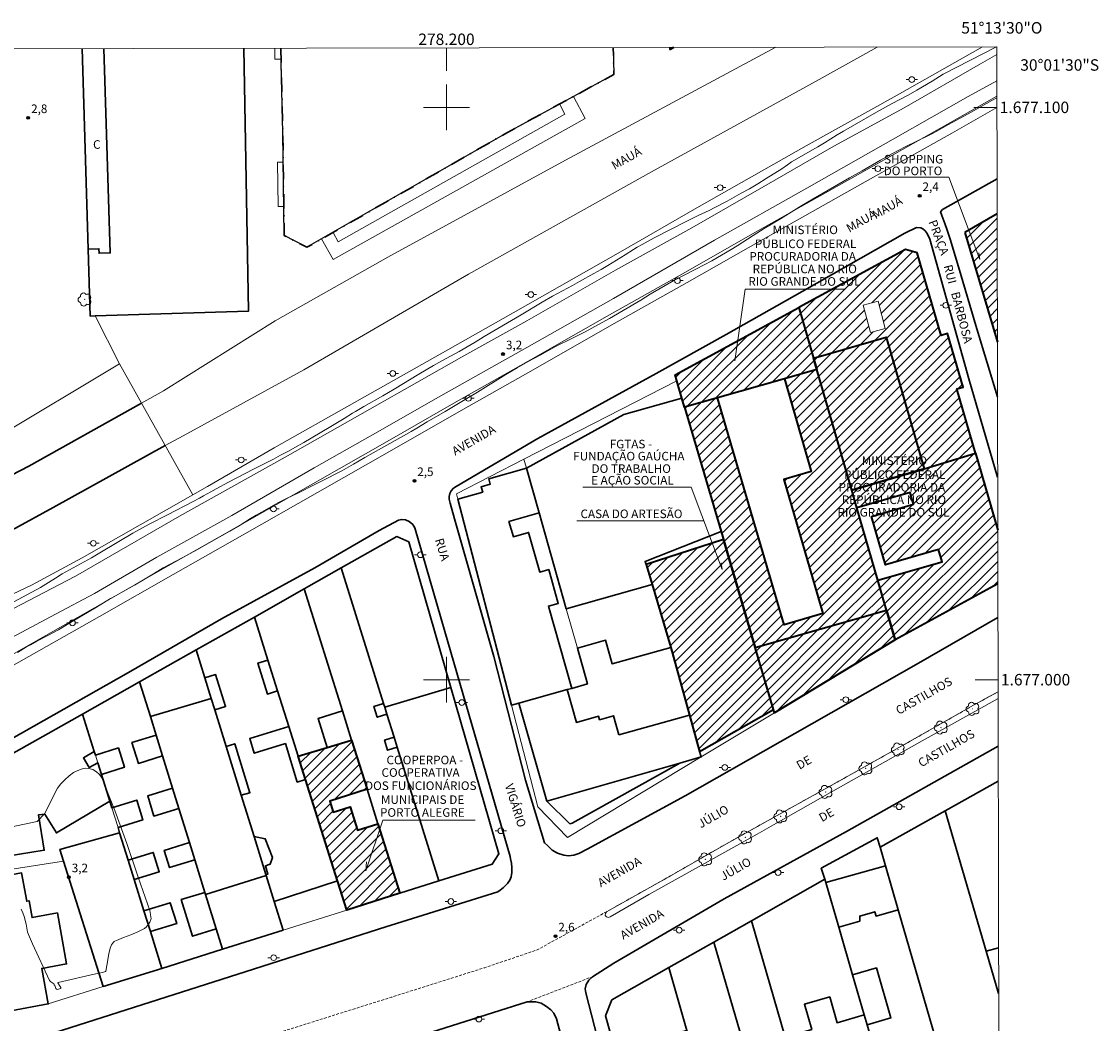
# Model space of a CAD drawing. Units: metres. Extents: x 277798 to 278314, y 1676550 to 1677115.
# Drawn here: x 278126 to 278314, y 1676940 to 1677115 of the extents above; entities that cross this region are included whole.
import ezdxf
from ezdxf.enums import TextEntityAlignment as Align

# ---------------------------------------------------------------- set-up
doc = ezdxf.new("R2010")
doc.units = ezdxf.units.M
doc.header["$MEASUREMENT"] = 0
doc.linetypes.add('HIDDENX2', pattern=[0.75, 0.5, -0.25])
doc.linetypes.add('MUNICIPAL', pattern=[0.5, 0.25, -0.125, 0, -0.125])
for name, color, linetype, lineweight in [('Articulacao', 7, 'Continuous', 18), ('Cais', 8, 'Continuous', 18), ('Coordenadas', 7, 'Continuous', 9), ('Corredores_Onibus', 8, 'HIDDENX2', 9), ('Edificacoes', 7, 'Continuous', 30), ('Edificacoes_Notaveis', 7, 'Continuous', 40), ('Edificacoes_Notaveis_Hatch', 8, 'Continuous', 9), ('Edificacoes_Vazios', 7, 'Continuous', 15), ('Escadaria_Rampa', 8, 'Continuous', 18), ('Ferrovia', 7, 'FERROVIA', 18), ('Limite_Municipal', 7, 'MUNICIPAL', 30), ('Malha_Coordenadas', 7, 'Continuous', 15), ('Muro_Grade', 8, 'Continuous', 20), ('Pavimentacao_Asfaltica_Mfio', 10, 'Continuous', 30), ('Pavimentacao_Asfaltica_S_Mfio', 10, 'Continuous', 15), ('Pavimentacao_Nao_Asfaltica_Mfio', 10, 'Continuous', 30), ('Pavimentacao_Nao_Asfaltica_S_Mfio', 10, 'Continuous', 15), ('Poste', 7, 'Continuous', 9), ('Rio_Perene', 5, 'Continuous', 25), ('Separ_Fisico_Canteiro_Mureta', 10, 'Continuous', 15), ('Topon_de_Vias', 7, 'Continuous', 9), ('Topon_Edif_Notaveis', 7, 'Continuous', 9), ('Topon_Fundacao_Const_Ruinas', 7, 'Continuous', 9)]:
    doc.layers.add(name, color=color, linetype=linetype, lineweight=lineweight)
for name, color, linetype, lineweight, true_color in [('Arvores_Isoladas', 7, 'Continuous', 18, 0x00ff33), ('Curvas_Intermediarias', 7, 'Continuous', 9, 0x783c14), ('Pto_Cotado', 7, 'Continuous', 9, 0x783c14), ('Topon_Pto_Cotado', 7, 'Continuous', 9, 0x783c14)]:
    doc.layers.add(name, color=color, linetype=linetype, lineweight=lineweight, true_color=true_color)
doc.styles.add('Arial', font='arial.ttf', dxfattribs={"height": 1.5})
doc.styles.get("Standard").update_dxf_attribs({"font": 'arial.ttf'})
doc.linetypes.add('FERROVIA', pattern='A,0,0.11,["-",Standard,S=2,R=0,X=0,Y=-0.1],1.339033,["|",Standard,S=2,R=0,X=0,Y=-0.5],1e-14', length=1.449033)

# ---------------------------------------------------------------- blocks, each defined once
blk = doc.blocks.new('Cotas')
at = {"layer": 'Pto_Cotado'}
blk.add_hatch(color=256, dxfattribs=at).paths.add_polyline_path([(0, 0.24, 1), (0, -0.24, 1)])
at = {"layer": 'Pto_Cotado', "lineweight": -3}
blk.add_lwpolyline([(0, -0.24, -1), (0, 0.24, -1)], format="xyb", close=True, dxfattribs=at)
blk = doc.blocks.new('Poste')
at = {"layer": 'Poste'}
for points in [[(-0.5, 0), (-1, 0)], [(0.5, 0), (1, 0)]]:
    blk.add_lwpolyline(points, dxfattribs=at)
blk.add_lwpolyline([(0, 0.5, 1), (0, -0.5, 1)], format="xyb", close=True, dxfattribs=at)
blk = doc.blocks.new('Arvore')
at = {"layer": 'Arvores_Isoladas'}
blk.add_lwpolyline([(-0.72, 0.49, 0.872324), (-0.72, -0.55, 0.862983), (0.28, -0.83, 0.900105), (0.89, 0.03, 0.863155), (0.26, 0.86, 0.882486)], format="xyb", close=True, dxfattribs=at)
blk.add_circle((0, 0), 0.0286, dxfattribs=at)

msp = doc.modelspace()

# ---------------------------------------------------------------- hatches: boundary and pattern name
at = {"layer": 'Edificacoes_Notaveis_Hatch'}
h = msp.add_hatch(dxfattribs=at)
h.set_pattern_fill('ANSI31', color=256, scale=10)
h.paths.add_polyline_path([(278239.68, 1677110.46), (278239.08, 1677110.13), (278239.07, 1677110.46)])
h = msp.add_hatch(dxfattribs=at)
h.set_pattern_fill('ANSI31', color=256, scale=10)
h.paths.add_polyline_path([(278290.55, 1677078.16), (278296.17, 1677081.39), (278296.21, 1677058.99)])
h = msp.add_hatch(dxfattribs=at)
h.set_pattern_fill('ANSI31', color=256, scale=10)
h.paths.add_polyline_path([(278272.8, 1677065.46), (278275.39, 1677066.13), (278276.63, 1677061.35), (278274.04, 1677060.67)], flags=16)
h.paths.add_polyline_path([(278292.42, 1677039.55), (278283.45, 1677036.87), (278276.8, 1677059.82), (278264.11, 1677056.15), (278261.54, 1677065.01), (278280.19, 1677075.17), (278282.2, 1677074.56), (278286.37, 1677060.16), (278287.53, 1677060.49), (278290.25, 1677051.12), (278289.16, 1677050.8)])
h = msp.add_hatch(dxfattribs=at)
h.set_pattern_fill('ANSI31', color=256, scale=10)
h.paths.add_polyline_path([(278264.11, 1677056.15), (278264.68, 1677054.2), (278259.02, 1677052.59), (278247.36, 1677049.27), (278241.59, 1677047.63), (278241.13, 1677049.19), (278240.24, 1677052.22), (278239.95, 1677053.28), (278261.54, 1677065.01)])
h = msp.add_hatch(dxfattribs=at)
h.set_pattern_fill('ANSI31', color=256, scale=10)
h.paths.add_polyline_path([(278270.79, 1677033.1), (278264.68, 1677054.2), (278264.11, 1677056.15), (278276.8, 1677059.82), (278283.45, 1677036.87)])
h = msp.add_hatch(dxfattribs=at)
h.set_pattern_fill('ANSI31', color=256, scale=10)
h.paths.add_polyline_path([(278247.99, 1677025.87), (278241.59, 1677047.63), (278247.36, 1677049.27), (278258.98, 1677009.61), (278265.71, 1677011.56), (278258.93, 1677034.96), (278263.72, 1677036.35), (278259.02, 1677052.59), (278264.68, 1677054.2), (278270.79, 1677033.1), (278271.68, 1677030.03), (278275.35, 1677017.37), (278276.87, 1677012.13), (278253.94, 1677005.65), (278248.4, 1677024.48)])
h = msp.add_hatch(dxfattribs=at)
h.set_pattern_fill('ANSI31', color=256, scale=10)
h.paths.add_polyline_path([(278283.45, 1677036.87), (278292.42, 1677039.55), (278296.28, 1677026.12), (278296.3, 1677016.76), (278278.37, 1677006.94), (278276.87, 1677012.13), (278275.35, 1677017.37), (278286.55, 1677020.61), (278285.93, 1677022.72), (278276.69, 1677020.04), (278274.23, 1677028.53), (278281.59, 1677030.67), (278280.99, 1677032.73), (278271.68, 1677030.03), (278270.79, 1677033.1)])
h = msp.add_hatch(dxfattribs=at)
h.set_pattern_fill('ANSI31', color=256, scale=10)
h.paths.add_polyline_path([(278248.4, 1677024.48), (278253.94, 1677005.65), (278257.13, 1676994.81), (278244.22, 1676987.45), (278242.46, 1676993.8), (278239.16, 1677005.65), (278235.9, 1677016.64), (278234.87, 1677020.11)])
h = msp.add_hatch(dxfattribs=at)
h.set_pattern_fill('ANSI31', color=256, scale=10)
h.paths.add_polyline_path([(278278.37, 1677006.94), (278257.3, 1676994.23), (278257.13, 1676994.81), (278253.94, 1677005.65), (278276.87, 1677012.13)])
h = msp.add_hatch(dxfattribs=at)
h.set_pattern_fill('ANSI31', color=256, scale=10)
h.paths.add_polyline_path([(278186.14, 1676980.85), (278179.61, 1676978.8), (278180.23, 1676976.83), (278183.21, 1676977.77), (278184.49, 1676973.7), (278188.04, 1676974.82), (278191.86, 1676962.69), (278182.57, 1676959.75), (278180.96, 1676964.87), (278175.39, 1676982.55), (278174.1, 1676986.65), (278179.19, 1676988.17), (278183.44, 1676989.44)])

# ---------------------------------------------------------------- linework, layer by layer
at = {"layer": 'Articulacao', "flags": 128}
msp.add_lwpolyline([(277813.8, 1677109.62), (278296.11, 1677110.58), (278297.2, 1676556.31), (277814.91, 1676555.35), (277813.8, 1677109.62)], close=True, dxfattribs=at)
at = {"layer": 'Cais', "flags": 128}
msp.add_lwpolyline([(278171.05, 1677110.33), (278171.43, 1677095.56), (278171.68, 1677077.61), (278175.64, 1677075.55), (278210.68, 1677095.63), (278229.23, 1677105.76), (278229.13, 1677110.44)], dxfattribs=at)
at = {"layer": 'Corredores_Onibus', "flags": 128}
for points in [[(278126.29, 1676924.69), (278147.5, 1676931.03), (278169.68, 1676938.02), (278190.44, 1676944.55), (278206.57, 1676949.65), (278215.84, 1676952.79), (278227.97, 1676959.47), (278238.81, 1676965.55), (278248.48, 1676971.11), (278256.21, 1676975.42), (278268.26, 1676982.11), (278281.81, 1676989.71), (278292.04, 1676995.53), (278296.33, 1676997.9)], [(278127.28, 1676916.82), (278153.17, 1676924.44), (278194.97, 1676937.67), (278214.09, 1676943.72), (278225.49, 1676948.11), (278229.21, 1676950.5), (278248.52, 1676961.69), (278269.88, 1676973.48), (278296.35, 1676988.39)]]:
    msp.add_lwpolyline(points, dxfattribs=at)
at = {"layer": 'Curvas_Intermediarias', "elevation": 3, "flags": 128}
for points in [[(278296.04, 1677110.58), (278286.77, 1677105.82), (278284.81, 1677104.59), (278282.13, 1677102.99), (278280.65, 1677102.15), (278279.18, 1677101.35), (278277.73, 1677100.6), (278275.1, 1677099.16), (278269.34, 1677095.86), (278268.22, 1677095.18), (278266, 1677093.79), (278264.88, 1677093.11), (278260.24, 1677090.47), (278259.57, 1677089.97), (278258.56, 1677089.28), (278255.84, 1677087.55), (278254.37, 1677086.64), (278252.9, 1677085.79), (278251.49, 1677085), (278249, 1677083.63), (278246.86, 1677082.48), (278245.88, 1677082), (278243.96, 1677081.11), (278243, 1677080.64), (278241.99, 1677080.13), (278236.29, 1677077.18), (278234.2, 1677076.05), (278233.33, 1677075.56), (278232.68, 1677075.18), (278231.23, 1677074.26), (278228.21, 1677072.39), (278227.01, 1677071.68), (278225.76, 1677070.96), (278223.24, 1677069.57), (278221.99, 1677068.86), (278218.54, 1677066.99), (278216.69, 1677065.97), (278213.04, 1677063.73), (278206.57, 1677059.99), (278205.97, 1677059.56), (278205, 1677058.96), (278202.22, 1677057.35), (278199.19, 1677055.7), (278197.73, 1677054.88), (278195.16, 1677053.41), (278190.85, 1677050.76), (278188.86, 1677049.57), (278185.54, 1677047.72), (278184.13, 1677046.86), (278183.58, 1677046.54), (278182.14, 1677045.63), (278179.52, 1677044.05), (278175.07, 1677041.45), (278173.64, 1677040.64), (278172.27, 1677039.88), (278170.99, 1677039.21), (278169.8, 1677038.54), (278166.32, 1677036.76), (278161.91, 1677034.54), (278159.8, 1677033.35), (278158.82, 1677032.81), (278157.56, 1677032.15), (278156.88, 1677031.73), (278155.75, 1677031.13), (278151.25, 1677028.8), (278148.07, 1677027.17), (278145.2, 1677025.62), (278142.75, 1677024.16), (278139.16, 1677021.98), (278137.98, 1677021.31), (278132.9, 1677018.52), (278131.73, 1677017.73), (278130.52, 1677016.97), (278129.08, 1677016.13), (278125.95, 1677014.43), (278124.42, 1677013.58)], [(278125.1, 1677004.78), (278126.68, 1677005.74), (278127.37, 1677006.11), (278128.47, 1677006.75), (278130.4, 1677007.75), (278132.24, 1677008.74), (278134.07, 1677009.81), (278134.91, 1677010.32), (278137.31, 1677011.72), (278138.88, 1677012.69), (278141.35, 1677014.18), (278142.18, 1677014.67), (278145.52, 1677016.54), (278147.11, 1677017.46), (278148.52, 1677018.33), (278149.61, 1677018.98), (278150.55, 1677019.52), (278153.97, 1677021.34), (278156.43, 1677022.67), (278158.54, 1677023.89), (278162.19, 1677025.95), (278163.97, 1677027.01), (278165.8, 1677028.15), (278166.77, 1677028.74), (278167.71, 1677029.28), (278170.55, 1677030.88), (278171.81, 1677031.53), (278174.17, 1677032.66), (278176.87, 1677034.02), (278178.17, 1677034.7), (278181.7, 1677036.51), (278183.78, 1677037.64), (278185.77, 1677038.81), (278188.63, 1677040.44), (278193.4, 1677043.13), (278193.84, 1677043.39), (278194.8, 1677043.93), (278196.64, 1677045.04), (278199.8, 1677046.87), (278203.57, 1677049.11), (278205.43, 1677050.24), (278210.38, 1677053.32), (278212.35, 1677054.51), (278214.25, 1677055.58), (278216.37, 1677056.7), (278219.13, 1677058.25), (278221.77, 1677059.53), (278224.23, 1677060.79), (278225.36, 1677061.4), (278228.46, 1677063.12), (278233.94, 1677066.33), (278235.6, 1677067.36), (278239.72, 1677069.77), (278241.26, 1677070.59), (278243.69, 1677071.81), (278246.32, 1677073.2), (278249.75, 1677075.19), (278250.75, 1677075.79), (278253.59, 1677077.63), (278255.49, 1677078.82), (278258.32, 1677080.53), (278262.06, 1677082.83), (278264.07, 1677084.03), (278266.65, 1677085.54), (278270.37, 1677087.68), (278272.61, 1677088.93), (278275.79, 1677090.75), (278277.92, 1677091.95), (278279, 1677092.53), (278280.09, 1677093.09), (278282.26, 1677094.14), (278284.21, 1677095.06), (278285.01, 1677095.47), (278285.65, 1677095.82), (278287.18, 1677096.72), (278288.32, 1677097.36), (278291.1, 1677098.85), (278295.25, 1677101.18), (278296.13, 1677101.69)], [(278129.81, 1676976.57), (278132.08, 1676981.02), (278132.67, 1676981.8), (278133.34, 1676982.53), (278134.08, 1676983.19), (278134.86, 1676983.76), (278135.48, 1676984.1), (278136.18, 1676984.37), (278136.89, 1676984.52), (278137.56, 1676984.5), (278138.21, 1676984.3), (278138.86, 1676983.93), (278139.43, 1676983.44), (278139.82, 1676982.84), (278142.08, 1676977.17), (278144.17, 1676971.36), (278146.18, 1676965.49), (278148.2, 1676959.65), (278148.27, 1676959.31), (278148.31, 1676958.95), (278148.39, 1676958.51), (278148.41, 1676958.29), (278148.36, 1676958.08), (278148.17, 1676957.65), (278147.92, 1676957.22), (278147.63, 1676956.84), (278147.27, 1676956.54), (278146.1, 1676955.94), (278144.86, 1676955.43), (278143.6, 1676954.96), (278142.35, 1676954.46), (278142.08, 1676954.34), (278141.95, 1676954.27), (278141.85, 1676954.17), (278141.67, 1676953.93), (278141.5, 1676953.67), (278141.36, 1676953.39), (278141.26, 1676953.1), (278141.04, 1676952.11), (278140.71, 1676950.07), (278140.51, 1676949.09), (278140.47, 1676949.02), (278140.3, 1676948.94), (278139.92, 1676948.85), (278139.04, 1676948.68), (278138.46, 1676948.55), (278132.17, 1676947.09), (278132.15, 1676947.06), (278132.15, 1676947.03), (278132.52, 1676946.41), (278132.63, 1676946.2), (278132.64, 1676946.11), (278132.63, 1676946.07), (278132.61, 1676946.04), (278132.44, 1676945.98), (278132.24, 1676945.92), (278132.06, 1676945.9), (278131.9, 1676945.93), (278131.8, 1676946.03), (278131.59, 1676946.55), (278131.51, 1676946.71), (278131.41, 1676946.85), (278131.24, 1676946.99), (278130.88, 1676947.23), (278130.72, 1676947.37), (278130.66, 1676947.45), (278127.72, 1676953.84), (278126.84, 1676955.9), (278126.74, 1676956.24), (278126.66, 1676956.96), (278126.6, 1676957.31), (278126.24, 1676958.64), (278126.02, 1676959.28), (278125.73, 1676959.88)], [(278123.81, 1676974.25), (278128.49, 1676975.23), (278129.81, 1676976.57)]]:
    msp.add_lwpolyline(points, dxfattribs=at)
at = {"layer": 'Edificacoes', "flags": 128}
for points in [[(278136.35, 1677110.26), (278137.43, 1677075.22), (278139.3, 1677075.28), (278139.32, 1677074.5), (278141.28, 1677074.56)], [(278140.18, 1677110.27), (278141.28, 1677074.56), (278139.32, 1677074.5), (278139.3, 1677075.28), (278137.43, 1677075.22), (278137.79, 1677063.53), (278138.67, 1677063.56), (278165.44, 1677064.39), (278164.62, 1677110.32)], [(278141.28, 1677074.56), (278140.18, 1677110.27)], [(278296.36, 1676982.3), (278287.1, 1676977.11), (278294.28, 1676952.55), (278296.42, 1676953.14)], [(278296.44, 1676945.16), (278294.28, 1676952.55), (278287.1, 1676977.11), (278275.72, 1676970.73), (278276.67, 1676967.47)], [(278276.67, 1676967.47), (278278.88, 1676959.82), (278285.87, 1676935.71), (278292.28, 1676913.58), (278293.24, 1676910.26), (278294.98, 1676904.28), (278296.53, 1676898.93)], [(278296.44, 1676945.16), (278294.28, 1676952.55), (278296.42, 1676953.14)]]:
    msp.add_lwpolyline(points, dxfattribs=at)
for points in [[(278220.92, 1677012.41), (278216.19, 1677029.15), (278213.99, 1677036.94), (278230.98, 1677046.33), (278241.13, 1677049.19), (278241.59, 1677047.63), (278247.99, 1677025.87), (278234.7, 1677020.67), (278234.87, 1677020.11), (278235.9, 1677016.64)], [(278211.34, 1676995.56), (278201.99, 1677031.52), (278206.33, 1677032.74), (278206.06, 1677033.69), (278207.65, 1677034.14), (278207.39, 1677035.07), (278213.99, 1677036.94), (278216.19, 1677029.15), (278210.92, 1677027.66), (278211.68, 1677024.97), (278214.34, 1677025.72), (278216.3, 1677018.79), (278217.86, 1677019.23), (278219.52, 1677013.33), (278217.81, 1677012.85), (278221.87, 1676998.49), (278221.1, 1676998.28), (278212.63, 1676995.92)], [(278193.45, 1677024.06), (278191.32, 1677025.01), (278181.63, 1677019.53), (278189.01, 1676995.86), (278189.22, 1676995.2), (278200.78, 1676998.62)], [(278181.63, 1677019.53), (278175.13, 1677015.85), (278181.83, 1676994.57), (278183.44, 1676989.44), (278186.14, 1676980.85), (278188.04, 1676974.82), (278191.86, 1676962.69), (278198.68, 1676964.84), (278191.4, 1676988.21), (278189.73, 1676987.68), (278189.18, 1676989.46), (278190.85, 1676989.98), (278189.6, 1676993.97), (278187.92, 1676993.45), (278187.33, 1676995.34), (278189.01, 1676995.86)], [(278179.19, 1676988.17), (278177.59, 1676993.23), (278181.83, 1676994.57), (278175.13, 1677015.85), (278166.45, 1677010.94), (278168.82, 1677003.43), (278170.51, 1676998.04), (278172.47, 1676991.83), (278174.1, 1676986.65)], [(278156.3, 1677005.19), (278157.81, 1677000.31), (278159.68, 1677000.89), (278161.42, 1676995.29), (278159.55, 1676994.71), (278161.52, 1676988.34), (278163.03, 1676988.81), (278165.68, 1676980.26), (278164.17, 1676979.8), (278166.41, 1676972.58), (278168.36, 1676972.21), (278169.6, 1676968.95), (278169.19, 1676967.76), (278168.37, 1676967.5), (278168.82, 1676966.05), (278168.47, 1676965.94), (278168.52, 1676965.77), (278169.92, 1676961.26), (278180.96, 1676964.87), (278175.39, 1676982.55), (278173.95, 1676982.1), (278171.87, 1676988.84), (278166.44, 1676987.15), (278165.65, 1676989.72), (278172.47, 1676991.83), (278170.51, 1676998.04), (278168.74, 1676997.49), (278167.06, 1677002.89), (278168.82, 1677003.43), (278166.45, 1677010.94)], [(278221.1, 1676998.28), (278212.63, 1676995.92), (278217.52, 1676978.79), (278240.75, 1676985.43), (278244.49, 1676986.5), (278244.22, 1676987.45), (278242.46, 1676993.8), (278239.16, 1677005.65), (278228.92, 1677002.8), (278227.78, 1677006.88), (278222.87, 1677005.51), (278224.61, 1676999.26), (278221.87, 1676998.49)], [(278221.1, 1676998.28), (278212.63, 1676995.92), (278217.52, 1676978.79), (278221.55, 1676974.84), (278221.93, 1676974.92), (278240.75, 1676985.43), (278244.49, 1676986.5), (278244.22, 1676987.45), (278242.46, 1676993.8), (278239.16, 1677005.65), (278228.92, 1677002.8), (278227.78, 1677006.88), (278222.87, 1677005.51), (278224.61, 1676999.26), (278221.87, 1676998.49)], [(278230.09, 1676990.36), (278242.46, 1676993.8), (278239.16, 1677005.65), (278228.92, 1677002.8), (278227.78, 1677006.88), (278222.87, 1677005.51), (278224.61, 1676999.26), (278221.87, 1676998.49), (278221.1, 1676998.28), (278222.69, 1676992.54), (278226.57, 1676993.62), (278226.74, 1676993.01), (278229.16, 1676993.69)], [(278160.86, 1676952.9), (278159.76, 1676956.45), (278157.9, 1676962.49), (278157.79, 1676962.84), (278156.03, 1676968.52), (278155.1, 1676971.53), (278153.25, 1676977.5), (278152.16, 1676981.04), (278150.41, 1676986.69), (278149.28, 1676990.33), (278148.29, 1676993.55), (278146.41, 1676999.6), (278156.3, 1677005.19), (278157.81, 1677000.31), (278158.92, 1676996.74), (278159.55, 1676994.71), (278161.52, 1676988.34), (278164.17, 1676979.8), (278166.41, 1676972.58), (278168.47, 1676965.94), (278168.52, 1676965.77), (278169.92, 1676961.26), (278171.47, 1676956.25)], [(278146.41, 1676999.6), (278148.29, 1676993.55), (278149.28, 1676990.33), (278145.06, 1676989.02), (278146.19, 1676985.38), (278150.41, 1676986.69), (278152.16, 1676981.04), (278147.83, 1676979.7), (278148.92, 1676976.16), (278153.25, 1676977.5), (278155.1, 1676971.53), (278150.71, 1676970.17), (278151.64, 1676967.17), (278156.03, 1676968.52), (278157.79, 1676962.84), (278153.69, 1676961.58), (278155.67, 1676955.19), (278159.76, 1676956.45), (278160.86, 1676952.9), (278150.3, 1676949.56), (278148.3, 1676955.99), (278152.88, 1676957.4), (278151.76, 1676961.04), (278147.17, 1676959.62), (278145.46, 1676965.1), (278149.83, 1676966.45), (278148.78, 1676969.83), (278144.41, 1676968.48), (278142.92, 1676973.26), (278142.64, 1676974.16), (278146.97, 1676975.5), (278145.9, 1676978.98), (278141.55, 1676977.64), (278141.21, 1676978.76), (278139.74, 1676983.46), (278143.76, 1676984.7), (278142.72, 1676988.07), (278138.69, 1676986.83), (278138.49, 1676987.47), (278136.46, 1676993.98)], [(278208.01, 1676967.79), (278209.15, 1676969.58), (278200.78, 1676998.62), (278189.22, 1676995.2), (278189.6, 1676993.97), (278190.85, 1676989.98), (278191.4, 1676988.21), (278198.68, 1676964.84)], [(278157.9, 1676962.49), (278157.79, 1676962.84), (278156.03, 1676968.52), (278155.1, 1676971.53), (278153.25, 1676977.5), (278152.16, 1676981.04), (278150.41, 1676986.69), (278149.28, 1676990.33), (278148.29, 1676993.55), (278158.92, 1676996.74), (278159.55, 1676994.71), (278161.52, 1676988.34), (278164.17, 1676979.8), (278166.41, 1676972.58), (278168.47, 1676965.94), (278168.52, 1676965.77)], [(278115.79, 1676979.94), (278115.73, 1676981.1), (278116.02, 1676982.13), (278116.92, 1676983.05), (278136.46, 1676993.98), (278138.49, 1676987.47), (278136.58, 1676986.33), (278137.61, 1676984.66), (278139.11, 1676985.49), (278139.74, 1676983.46), (278141.21, 1676978.76), (278131.89, 1676973.23), (278129.85, 1676976.51), (278128.76, 1676976.41), (278129.74, 1676970.21), (278123.27, 1676969.15), (278123.76, 1676966.85), (278118.1, 1676965.96)], [(278148.3, 1676955.99), (278147.17, 1676959.62), (278145.46, 1676965.1), (278144.41, 1676968.48), (278142.92, 1676973.26), (278132.5, 1676970.35), (278133.13, 1676968.32), (278140.02, 1676946.4), (278150.3, 1676949.56)], [(278292.28, 1676913.58), (278285.87, 1676935.71), (278278.88, 1676959.82), (278276.67, 1676967.47), (278275.72, 1676970.73), (278275.25, 1676972.38), (278265.46, 1676967.06), (278266.1, 1676965.14), (278266.27, 1676964.57), (278268.52, 1676956.78), (278270.94, 1676948.43), (278275.1, 1676949.64), (278277.63, 1676940.9), (278273.47, 1676939.69), (278275.52, 1676932.63), (278282.78, 1676907.57), (278288.17, 1676908.96), (278287.25, 1676912.12)], [(278266.27, 1676964.57), (278276.67, 1676967.47), (278278.88, 1676959.82), (278285.87, 1676935.71), (278282.1, 1676934.61), (278282.14, 1676933.63), (278279.53, 1676932.88), (278279.29, 1676933.72), (278275.52, 1676932.63), (278273.47, 1676939.69), (278277.63, 1676940.9), (278275.1, 1676949.64), (278270.94, 1676948.43), (278268.52, 1676956.78)], [(278122.07, 1676941.82), (278130.46, 1676943.34), (278129.33, 1676949.57), (278133.66, 1676950.35), (278132.05, 1676959.25), (278127.63, 1676958.45), (278127.1, 1676961.37), (278126.69, 1676961.3), (278125.8, 1676966.24), (278118.27, 1676964.88)], [(278253.3, 1676957.89), (278259.18, 1676937.56), (278263.8, 1676938.9), (278262.53, 1676943.29), (278266.93, 1676944.57), (278268.23, 1676940.07), (278272.97, 1676941.44), (278270.94, 1676948.43), (278268.52, 1676956.78), (278266.27, 1676964.57), (278266.1, 1676965.14)], [(278259.18, 1676937.56), (278268.33, 1676905.91), (278270.08, 1676899.87), (278271.27, 1676895.73), (278274.93, 1676883.09), (278276.48, 1676877.72), (278280, 1676865.54), (278293.72, 1676869.83), (278284.62, 1676901.23), (278283.32, 1676905.71), (278282.78, 1676907.57), (278275.52, 1676932.63), (278273.47, 1676939.69), (278272.97, 1676941.44), (278270.94, 1676948.43), (278268.52, 1676956.78), (278266.27, 1676964.57), (278266.1, 1676965.14), (278253.3, 1676957.89)], [(278278.88, 1676959.82), (278285.87, 1676935.71), (278282.1, 1676934.61), (278282.14, 1676933.63), (278279.53, 1676932.88), (278279.29, 1676933.72), (278275.52, 1676932.63), (278273.47, 1676939.69), (278277.63, 1676940.9), (278275.1, 1676949.64), (278270.94, 1676948.43), (278268.52, 1676956.78), (278272.18, 1676957.84), (278272.19, 1676958.69), (278274.81, 1676959.45), (278275.02, 1676958.7)], [(278261.33, 1676903.97), (278246.67, 1676954.13), (278253.3, 1676957.89), (278259.18, 1676937.56), (278268.33, 1676905.91)], [(278249.26, 1676913.41), (278255.28, 1676892.46), (278263.95, 1676894.99), (278263.1, 1676897.89), (278261.33, 1676903.97), (278246.67, 1676954.13), (278238.83, 1676949.69), (278242, 1676938.69), (278243.49, 1676933.48), (278245.32, 1676927.11)], [(278230.93, 1676930.14), (278241.64, 1676932.99), (278240.24, 1676938.22), (278242, 1676938.69), (278238.83, 1676949.69), (278228.88, 1676944.05), (278227.77, 1676941.3)]]:
    msp.add_lwpolyline(points, close=True, dxfattribs=at)
at = {"layer": 'Edificacoes_Notaveis', "flags": 128}
for points in [[(278239.68, 1677110.46), (278239.08, 1677110.13), (278239.07, 1677110.46)], [(278296.17, 1677081.39), (278290.55, 1677078.16)], [(278290.55, 1677078.16), (278296.21, 1677058.99)], [(278283.45, 1677036.87), (278292.42, 1677039.55), (278296.28, 1677026.12)], [(278296.3, 1677016.76), (278278.37, 1677006.94), (278276.87, 1677012.13), (278275.35, 1677017.37), (278286.55, 1677020.61), (278285.93, 1677022.72), (278276.69, 1677020.04), (278274.23, 1677028.53), (278281.59, 1677030.67), (278280.99, 1677032.73), (278271.68, 1677030.03), (278270.79, 1677033.1), (278283.45, 1677036.87)]]:
    msp.add_lwpolyline(points, dxfattribs=at)
for points in [[(278292.42, 1677039.55), (278289.16, 1677050.8), (278290.25, 1677051.12), (278287.53, 1677060.49), (278286.37, 1677060.16), (278282.2, 1677074.56), (278280.19, 1677075.17), (278261.54, 1677065.01), (278264.11, 1677056.15), (278276.8, 1677059.82), (278283.45, 1677036.87)], [(278264.11, 1677056.15), (278264.68, 1677054.2), (278259.02, 1677052.59), (278247.36, 1677049.27), (278241.59, 1677047.63), (278241.13, 1677049.19), (278240.24, 1677052.22), (278239.95, 1677053.28), (278261.54, 1677065.01)], [(278270.79, 1677033.1), (278264.68, 1677054.2), (278264.11, 1677056.15), (278276.8, 1677059.82), (278283.45, 1677036.87)], [(278247.99, 1677025.87), (278248.4, 1677024.48), (278253.94, 1677005.65), (278276.87, 1677012.13), (278275.35, 1677017.37), (278271.68, 1677030.03), (278270.79, 1677033.1), (278264.68, 1677054.2), (278259.02, 1677052.59), (278263.72, 1677036.35), (278258.93, 1677034.96), (278265.71, 1677011.56), (278258.98, 1677009.61), (278247.36, 1677049.27), (278241.59, 1677047.63)], [(278248.4, 1677024.48), (278234.87, 1677020.11), (278235.9, 1677016.64), (278239.16, 1677005.65), (278242.46, 1676993.8), (278244.22, 1676987.45), (278257.13, 1676994.81), (278253.94, 1677005.65)], [(278278.37, 1677006.94), (278257.3, 1676994.23), (278257.13, 1676994.81), (278253.94, 1677005.65), (278276.87, 1677012.13)], [(278186.14, 1676980.85), (278179.61, 1676978.8), (278180.23, 1676976.83), (278183.21, 1676977.77), (278184.49, 1676973.7), (278188.04, 1676974.82), (278191.86, 1676962.69), (278182.57, 1676959.75), (278180.96, 1676964.87), (278175.39, 1676982.55), (278174.1, 1676986.65), (278179.19, 1676988.17), (278183.44, 1676989.44)]]:
    msp.add_lwpolyline(points, close=True, dxfattribs=at)
at = {"layer": 'Edificacoes_Vazios', "flags": 128}
msp.add_lwpolyline([(278272.8, 1677065.46), (278274.04, 1677060.67), (278276.63, 1677061.35), (278275.39, 1677066.13)], close=True, dxfattribs=at)
at = {"layer": 'Escadaria_Rampa', "flags": 128}
msp.add_lwpolyline([(278171.05, 1677110.33), (278171.1, 1677108.43), (278170.05, 1677108.4), (278170, 1677110.33)], dxfattribs=at)
for points in [[(278178.2, 1677077.01), (278180.23, 1677073.4), (278224.21, 1677098.07), (278222.2, 1677101.92), (278219.76, 1677100.59), (278220.69, 1677098.8), (278181.08, 1677076.52), (278180.21, 1677078.16)], [(278171.5, 1677090.42), (278171.61, 1677082.69), (278170.6, 1677082.67), (278170.49, 1677090.4)]]:
    msp.add_lwpolyline(points, close=True, dxfattribs=at)
at = {"layer": 'Ferrovia', "flags": 128}
for points in [[(278088.6, 1676998.29), (278102.25, 1677002.55), (278112.11, 1677006.46), (278121.64, 1677011.04), (278135.22, 1677018.09), (278153.4, 1677028.55), (278171.84, 1677038.86), (278186.63, 1677047.24), (278203.04, 1677056.59), (278214.02, 1677062.71), (278229.51, 1677071.54), (278242.86, 1677078.94), (278255.45, 1677086.18), (278267.68, 1677093.22), (278279.93, 1677099.91), (278293.27, 1677107.62), (278296.11, 1677109.21)], [(278089.57, 1676994.23), (278094.37, 1676995.56), (278099.42, 1676997.03), (278105.53, 1676999.11), (278111.94, 1677001.68), (278117.51, 1677004.24), (278124.97, 1677007.82), (278131.73, 1677011.43), (278138.53, 1677015.07), (278149.44, 1677021.39), (278162.49, 1677028.71), (278176.92, 1677037.03), (278187.08, 1677042.76), (278198.99, 1677049.62), (278214.03, 1677058.03), (278229.16, 1677066.6), (278246.79, 1677076.81), (278262.92, 1677085.9), (278278.42, 1677094.67), (278291.09, 1677101.88), (278296.12, 1677104.66)]]:
    msp.add_lwpolyline(points, dxfattribs=at)
at = {"layer": 'Limite_Municipal', "ltscale": 10, "flags": 128}
msp.add_lwpolyline([(278171.05, 1677110.33), (278171.43, 1677095.56), (278171.68, 1677077.61), (278175.64, 1677075.55), (278210.68, 1677095.63), (278229.23, 1677105.76), (278229.13, 1677110.44)], dxfattribs=at)
at = {"layer": 'Malha_Coordenadas', "flags": 128}
for points in [[(278200, 1677110.39), (278200, 1677106.39)], [(278200, 1677104), (278200, 1677096)], [(278204, 1677100), (278196, 1677100)], [(278296.13, 1677100), (278292.13, 1677100)], [(278200, 1677004), (278200, 1676996)], [(278204, 1677000), (278196, 1677000)], [(278296.33, 1677000), (278292.33, 1677000)]]:
    msp.add_lwpolyline(points, dxfattribs=at)
at = {"layer": 'Muro_Grade', "flags": 128}
for points in [[(278155.69, 1677032.29), (278158.29, 1677033.77), (278169.89, 1677040.54), (278183.91, 1677048.41), (278200.22, 1677057.61), (278211.65, 1677064.1), (278230.39, 1677074.73), (278243.71, 1677082.42), (278262.8, 1677093.26), (278278.71, 1677102.13), (278293.6, 1677110.57)], [(278091.28, 1676987.11), (278098.93, 1676990.6), (278111.72, 1676997.37), (278124.47, 1677004.6), (278138.55, 1677012.54), (278151.42, 1677019.88), (278163.54, 1677026.75), (278176.64, 1677034.25), (278190.03, 1677041.85), (278201.72, 1677048.55), (278214.29, 1677055.66), (278228.04, 1677063.52), (278241.21, 1677070.91), (278254.38, 1677078.44), (278271.35, 1677087.97), (278287.51, 1677097.08), (278296.13, 1677101.96)], [(278261.54, 1677065.01), (278280.19, 1677075.17)], [(278280.19, 1677075.17), (278282.2, 1677074.56)], [(278261.54, 1677065.01), (278264.11, 1677056.15)], [(278142.92, 1677055.17), (278138.67, 1677063.56)], [(278120.91, 1677042.03), (278142.92, 1677055.17)], [(278142.92, 1677055.17), (278155.69, 1677032.29)], [(278264.11, 1677056.15), (278264.68, 1677054.2)], [(278264.68, 1677054.2), (278270.79, 1677033.1)], [(278213.54, 1677038.55), (278240.24, 1677052.22)], [(278241.13, 1677049.19), (278240.24, 1677052.22)], [(278241.59, 1677047.63), (278241.13, 1677049.19)], [(278247.99, 1677025.87), (278241.59, 1677047.63)], [(278201.99, 1677031.52), (278201.73, 1677032.5), (278213.54, 1677038.55)], [(278213.99, 1677036.94), (278213.54, 1677038.55)], [(278283.45, 1677036.87), (278292.42, 1677039.55)], [(278292.42, 1677039.55), (278296.28, 1677026.12)], [(278216.19, 1677029.15), (278213.99, 1677036.94)], [(278270.79, 1677033.1), (278283.45, 1677036.87)], [(278270.79, 1677033.1), (278271.68, 1677030.03)], [(278087.27, 1677003.85), (278090.41, 1677004.31), (278095.44, 1677005.26), (278100.97, 1677006.4), (278106.44, 1677008), (278110.96, 1677009.36), (278115.86, 1677011.23), (278120.85, 1677013.4), (278127.54, 1677016.53), (278136.36, 1677021.28), (278146.52, 1677027.06), (278155.69, 1677032.29)], [(278211.34, 1676995.56), (278201.99, 1677031.52)], [(278220.92, 1677012.41), (278216.19, 1677029.15)], [(278271.68, 1677030.03), (278275.35, 1677017.37)], [(278181.63, 1677019.53), (278191.32, 1677025.01)], [(278191.32, 1677025.01), (278193.45, 1677024.06)], [(278247.99, 1677025.87), (278234.7, 1677020.67)], [(278248.4, 1677024.48), (278247.99, 1677025.87)], [(278193.45, 1677024.06), (278200.78, 1676998.62)], [(278253.94, 1677005.65), (278248.4, 1677024.48)], [(278175.13, 1677015.85), (278181.63, 1677019.53)], [(278181.63, 1677019.53), (278189.01, 1676995.86)], [(278234.7, 1677020.67), (278234.87, 1677020.11)], [(278234.87, 1677020.11), (278235.9, 1677016.64)], [(278275.35, 1677017.37), (278276.87, 1677012.13)], [(278166.45, 1677010.94), (278175.13, 1677015.85)], [(278175.13, 1677015.85), (278181.83, 1676994.57)], [(278220.92, 1677012.41), (278235.9, 1677016.64)], [(278235.9, 1677016.64), (278239.16, 1677005.65)], [(278296.3, 1677016.76), (278278.37, 1677006.94)], [(278222.87, 1677005.51), (278220.92, 1677012.41)], [(278276.87, 1677012.13), (278278.37, 1677006.94)], [(278156.3, 1677005.19), (278166.45, 1677010.94)], [(278166.45, 1677010.94), (278168.82, 1677003.43)], [(278278.37, 1677006.94), (278257.3, 1676994.23)], [(278146.41, 1676999.6), (278156.3, 1677005.19)], [(278156.3, 1677005.19), (278157.81, 1677000.31)], [(278222.87, 1677005.51), (278224.61, 1676999.26)], [(278239.16, 1677005.65), (278242.46, 1676993.8)], [(278257.13, 1676994.81), (278253.94, 1677005.65)], [(278168.82, 1677003.43), (278170.51, 1676998.04)], [(278146.41, 1676999.6), (278136.46, 1676993.98)], [(278146.41, 1676999.6), (278148.29, 1676993.55)], [(278157.81, 1677000.31), (278158.92, 1676996.74)], [(278189.22, 1676995.2), (278200.78, 1676998.62)], [(278200.78, 1676998.62), (278209.15, 1676969.58)], [(278224.61, 1676999.26), (278221.87, 1676998.49)], [(278158.92, 1676996.74), (278159.55, 1676994.71)], [(278170.51, 1676998.04), (278172.47, 1676991.83)], [(278221.1, 1676998.28), (278212.63, 1676995.92)], [(278221.87, 1676998.49), (278221.1, 1676998.28)], [(278189.01, 1676995.86), (278189.22, 1676995.2)], [(278189.22, 1676995.2), (278189.6, 1676993.97)], [(278212.63, 1676995.92), (278211.34, 1676995.56)], [(278244.49, 1676986.5), (278221.13, 1676972.41), (278215.97, 1676977.77), (278211.34, 1676995.56)], [(278257.3, 1676994.23), (278257.13, 1676994.81)], [(278136.46, 1676993.98), (278116.92, 1676983.05)], [(278136.46, 1676993.98), (278138.49, 1676987.47)], [(278148.29, 1676993.55), (278149.28, 1676990.33)], [(278159.55, 1676994.71), (278161.52, 1676988.34)], [(278181.83, 1676994.57), (278183.44, 1676989.44)], [(278189.6, 1676993.97), (278190.85, 1676989.98)], [(278242.46, 1676993.8), (278244.22, 1676987.45)], [(278257.3, 1676994.23), (278244.49, 1676986.5)], [(278172.47, 1676991.83), (278174.1, 1676986.65)], [(278149.28, 1676990.33), (278150.41, 1676986.69)], [(278179.19, 1676988.17), (278183.44, 1676989.44)], [(278183.44, 1676989.44), (278186.14, 1676980.85)], [(278190.85, 1676989.98), (278191.4, 1676988.21)], [(278138.49, 1676987.47), (278138.69, 1676986.83)], [(278161.52, 1676988.34), (278164.17, 1676979.8)], [(278174.1, 1676986.65), (278179.19, 1676988.17)], [(278191.4, 1676988.21), (278198.68, 1676964.84)], [(278244.22, 1676987.45), (278244.49, 1676986.5)], [(278138.69, 1676986.83), (278139.11, 1676985.49)], [(278139.11, 1676985.49), (278139.74, 1676983.46)], [(278150.41, 1676986.69), (278152.16, 1676981.04)], [(278174.1, 1676986.65), (278175.39, 1676982.55)], [(278139.74, 1676983.46), (278141.21, 1676978.76)], [(278175.39, 1676982.55), (278180.96, 1676964.87)], [(278287.1, 1676977.11), (278296.36, 1676982.3)], [(278152.16, 1676981.04), (278153.25, 1676977.5)], [(278164.17, 1676979.8), (278166.41, 1676972.58)], [(278186.14, 1676980.85), (278188.04, 1676974.82)], [(278141.21, 1676978.76), (278141.55, 1676977.64)], [(278141.55, 1676977.64), (278142.64, 1676974.16)], [(278153.25, 1676977.5), (278155.1, 1676971.53)], [(278275.72, 1676970.73), (278287.1, 1676977.11)], [(278294.28, 1676952.55), (278287.1, 1676977.11)], [(278142.64, 1676974.16), (278142.92, 1676973.26)], [(278188.04, 1676974.82), (278191.86, 1676962.69)], [(278142.92, 1676973.26), (278132.5, 1676970.35)], [(278142.92, 1676973.26), (278144.41, 1676968.48)], [(278166.41, 1676972.58), (278168.47, 1676965.94)], [(278132.5, 1676970.35), (278133.13, 1676968.32)], [(278155.1, 1676971.53), (278156.03, 1676968.52)], [(278276.67, 1676967.47), (278275.72, 1676970.73)], [(278144.41, 1676968.48), (278145.46, 1676965.1)], [(278156.03, 1676968.52), (278157.79, 1676962.84)], [(278209.15, 1676969.58), (278208.01, 1676967.79)], [(278123.76, 1676966.85), (278133.13, 1676968.32)], [(278133.13, 1676968.32), (278140.02, 1676946.4)], [(278208.01, 1676967.79), (278198.68, 1676964.84)], [(278278.88, 1676959.82), (278276.67, 1676967.47)], [(278145.46, 1676965.1), (278147.17, 1676959.62)], [(278168.47, 1676965.94), (278168.52, 1676965.77), (278169.92, 1676961.26)], [(278180.96, 1676964.87), (278182.57, 1676959.75)], [(278198.68, 1676964.84), (278191.86, 1676962.69)], [(278253.3, 1676957.89), (278266.1, 1676965.14)], [(278266.27, 1676964.57), (278266.1, 1676965.14)], [(278157.79, 1676962.84), (278157.9, 1676962.49)], [(278268.52, 1676956.78), (278266.27, 1676964.57)], [(278157.9, 1676962.49), (278159.76, 1676956.45)], [(278169.92, 1676961.26), (278171.47, 1676956.25)], [(278191.86, 1676962.69), (278182.57, 1676959.75)], [(278147.17, 1676959.62), (278148.3, 1676955.99)], [(278182.57, 1676959.75), (278171.47, 1676956.25)], [(278285.87, 1676935.71), (278278.88, 1676959.82)], [(278246.67, 1676954.13), (278253.3, 1676957.89)], [(278253.3, 1676957.89), (278259.18, 1676937.56)], [(278148.3, 1676955.99), (278150.3, 1676949.56)], [(278159.76, 1676956.45), (278160.86, 1676952.9)], [(278171.47, 1676956.25), (278160.86, 1676952.9)], [(278270.94, 1676948.43), (278268.52, 1676956.78)], [(278238.83, 1676949.69), (278246.67, 1676954.13)], [(278261.33, 1676903.97), (278246.67, 1676954.13)], [(278160.86, 1676952.9), (278150.3, 1676949.56)], [(278294.28, 1676952.55), (278296.42, 1676953.14)], [(278296.44, 1676945.16), (278294.28, 1676952.55)], [(278228.88, 1676944.05), (278238.83, 1676949.69)], [(278242, 1676938.69), (278238.83, 1676949.69)], [(278140.02, 1676946.4), (278150.3, 1676949.56)], [(278272.97, 1676941.44), (278270.94, 1676948.43)], [(278130.46, 1676943.34), (278140.02, 1676946.4)], [(278227.77, 1676941.3), (278228.88, 1676944.05)], [(278122.07, 1676941.82), (278130.46, 1676943.34)], [(278230.93, 1676930.14), (278227.77, 1676941.3)], [(278273.47, 1676939.69), (278272.97, 1676941.44)]]:
    msp.add_lwpolyline(points, dxfattribs=at)
at = {"layer": 'Pavimentacao_Asfaltica_Mfio', "flags": 128}
for points in [[(278296.23, 1677049.44), (278292.61, 1677061.33), (278289.43, 1677072.13), (278287.97, 1677076.97), (278287.37, 1677078.71), (278287.02, 1677079.71), (278286.49, 1677081.08), (278286.29, 1677081.77), (278286.64, 1677082.13), (278296.16, 1677087.49)], [(278201.4, 1677028.1), (278200.62, 1677030.86), (278200.47, 1677031.56), (278200.48, 1677032.02), (278200.6, 1677032.53), (278200.84, 1677033.01), (278201.23, 1677033.45), (278201.72, 1677033.77), (278215.98, 1677042.12), (278236.61, 1677053.48), (278248.87, 1677060.31), (278262.1, 1677067.81), (278280.06, 1677078), (278282.12, 1677079.01), (278282.83, 1677078.94), (278283.2, 1677078.75), (278283.59, 1677078.44), (278283.95, 1677077.97), (278284.44, 1677076.94), (278291.24, 1677052.59), (278296.26, 1677035.37)], [(278124.05, 1676989.69), (278144.49, 1677001.24), (278160.69, 1677010.62), (278177.03, 1677019.57), (278188.27, 1677026.08), (278191.61, 1677027.89), (278192.19, 1677028.01), (278192.85, 1677027.95), (278193.49, 1677027.64), (278194.11, 1677027.09), (278194.48, 1677026.54), (278199.69, 1677008.42), (278211.1, 1676969.1), (278211.21, 1676968.69), (278211.35, 1676967.93), (278211.4, 1676967.18), (278211.4, 1676966.32), (278211.31, 1676965.58), (278211.08, 1676964.97), (278210.65, 1676964.38), (278209.94, 1676963.72), (278209.36, 1676963.2), (278208.95, 1676962.96), (278189.43, 1676956.83), (278163.58, 1676948.54), (278128.72, 1676937.41)], [(278296.31, 1677010.89), (278282.44, 1677002.91), (278260.82, 1676990.6), (278241.67, 1676979.7), (278224.58, 1676970.39), (278223.11, 1676969.62), (278222.25, 1676969.33), (278221.34, 1676969.23), (278220.48, 1676969.33), (278219.41, 1676969.67), (278218.47, 1676970.24), (278217.65, 1676971.04), (278217.13, 1676971.52), (278213.79, 1676982.44), (278208.27, 1677004.07), (278201.96, 1677026.05), (278201.4, 1677028.1)], [(278296.59, 1676865.35), (278278.5, 1676859.94), (278256.68, 1676853.72), (278253.67, 1676853.49), (278252.58, 1676853.76), (278251.48, 1676854.44), (278250.64, 1676855.09), (278250, 1676855.78), (278249.64, 1676856.35), (278245.57, 1676869), (278240.67, 1676886.99), (278235.58, 1676904.98), (278231.26, 1676919.87), (278226.82, 1676935.57), (278224.36, 1676945.28), (278224.21, 1676946), (278224.41, 1676946.76), (278224.88, 1676947.49), (278225.49, 1676948.11), (278229.21, 1676950.5), (278248.52, 1676961.69), (278269.88, 1676973.48), (278296.35, 1676988.39)], [(278194.97, 1676937.67), (278214.09, 1676943.72), (278215.58, 1676943.72), (278216.52, 1676943.46), (278217.48, 1676942.93), (278218.25, 1676942.33), (278218.75, 1676941.75), (278219.24, 1676940.76), (278224.62, 1676920.47)]]:
    msp.add_lwpolyline(points, dxfattribs=at)
at = {"layer": 'Pavimentacao_Asfaltica_S_Mfio', "flags": 128}
msp.add_lwpolyline([(278019.91, 1676959.43), (278031.68, 1676962.93), (278044.42, 1676966.9), (278056.36, 1676970.85), (278070, 1676976.18), (278082.76, 1676981.51), (278091.84, 1676985.17), (278099.68, 1676989.02), (278112.55, 1676995.83), (278125.32, 1677003.07), (278139.4, 1677011.02), (278152.28, 1677018.36), (278164.39, 1677025.23), (278177.49, 1677032.73), (278190.88, 1677040.32), (278202.58, 1677047.03), (278215.14, 1677054.14), (278228.89, 1677061.99), (278242.06, 1677069.39), (278255.23, 1677076.92), (278272.19, 1677086.45), (278288.36, 1677095.56), (278296.13, 1677099.96)], dxfattribs=at)
at = {"layer": 'Pavimentacao_Nao_Asfaltica_Mfio', "flags": 128}
for points in [[(277950.54, 1677002.22), (277951.54, 1677002.68), (277964, 1677008.68), (277973.21, 1677011.35), (277987.21, 1677011.99), (278015.35, 1677013.73), (278051.18, 1677015.71), (278078.35, 1677017.23), (278084.78, 1677018.22), (278090.42, 1677019.57), (278094.26, 1677020.69), (278106.78, 1677026.84), (278127.04, 1677037.33), (278146.73, 1677048.34)], [(278150.88, 1677040.9), (278131.31, 1677030.08), (278113.75, 1677020.47), (278107.28, 1677017.25), (278100.08, 1677014.51), (278092.04, 1677012.17), (278083.05, 1677010.28), (278069, 1677008.24), (278048.56, 1677006.6), (278027.06, 1677004.5), (278013.97, 1677003.97), (277996.43, 1677003.69), (277982.38, 1677002.44), (277970.92, 1677001.41), (277961.26, 1676998.21), (277946.25, 1676992.09), (277931.25, 1676985.44), (277914.32, 1676976.48), (277902.59, 1676969.21), (277882.89, 1676957.59), (277869.38, 1676950.09)]]:
    msp.add_lwpolyline(points, dxfattribs=at)
at = {"layer": 'Pavimentacao_Nao_Asfaltica_S_Mfio', "flags": 128}
for points in [[(278146.73, 1677048.34), (278150.57, 1677050.49), (278170.06, 1677062.72), (278189.77, 1677073.81), (278220.81, 1677090.8), (278257.54, 1677110.5)], [(278275.21, 1677110.54), (278265.08, 1677104.87), (278235.82, 1677088.72), (278203.87, 1677070.88), (278175.06, 1677054.12), (278154, 1677042.63), (278150.88, 1677040.9)]]:
    msp.add_lwpolyline(points, dxfattribs=at)
at = {"layer": 'Rio_Perene', "flags": 128}
msp.add_lwpolyline([(278229.13, 1677110.44), (278229.23, 1677105.76), (278210.68, 1677095.63), (278175.64, 1677075.55), (278171.68, 1677077.61), (278171.43, 1677095.56), (278171.05, 1677110.33)], dxfattribs=at)
at = {"layer": 'Separ_Fisico_Canteiro_Mureta', "flags": 128}
for points in [[(278254.29, 1676973.02), (278235.36, 1676962.46), (278228.61, 1676958.54), (278228.27, 1676958.47), (278227.95, 1676958.57), (278227.74, 1676958.79), (278227.75, 1676959.18), (278227.97, 1676959.47), (278238.81, 1676965.55), (278248.48, 1676971.11), (278256.21, 1676975.42), (278268.26, 1676982.11), (278281.81, 1676989.71), (278292.04, 1676995.53), (278296.33, 1676997.9)], [(278296.33, 1676996.74), (278283.09, 1676989.34), (278267.5, 1676980.52), (278257.14, 1676974.64), (278254.29, 1676973.02)]]:
    msp.add_lwpolyline(points, dxfattribs=at)
at = {"layer": 'Topon_Edif_Notaveis', "flags": 128}
for points in [[(278275.45, 1677087.8), (278287.75, 1677087.8), (278293.18, 1677073.41), (278292.98, 1677074.57)], [(278269.63, 1677068.21), (278252.17, 1677068.21), (278250.37, 1677055.71)], [(278223.84, 1677033.63), (278242.72, 1677033.63), (278248.15, 1677019.24), (278247.95, 1677020.4)], [(278223.84, 1677033.63), (278242.72, 1677033.63), (278248.15, 1677019.24), (278247.95, 1677020.4)], [(278222.74, 1677027.78), (278244.92, 1677027.78)], [(278222.74, 1677027.78), (278244.92, 1677027.78)], [(278205.01, 1676975.45), (278188.87, 1676975.45), (278185.92, 1676966.63), (278186.04, 1676968.18)], [(278205.01, 1676975.45), (278188.87, 1676975.45), (278185.92, 1676966.63), (278186.04, 1676968.18)]]:
    msp.add_lwpolyline(points, dxfattribs=at)

# ---------------------------------------------------------------- block references
at = {"layer": 'Arvores_Isoladas'}
for p in [(278136.83, 1677066.43), (278291.92, 1676994.91), (278286.36, 1676991.64), (278278.87, 1676987.8), (278273.22, 1676984.5), (278266.24, 1676980.4), (278258.35, 1676976.11), (278252.18, 1676972.45), (278245.23, 1676968.6)]:
    msp.add_blockref('Arvore', p, dxfattribs=at)
at = {"layer": 'Poste'}
for p in [(278281.28, 1677104.85), (278275.35, 1677089.29), (278247.78, 1677085.97), (278240.34, 1677069.72), (278214.75, 1677067.28), (278287.21, 1677065.41), (278190.62, 1677053.51), (278203.83, 1677049.16), (278164.14, 1677038.39), (278169.79, 1677029.83), (278138.33, 1677023.83), (278195.44, 1677021.84), (278134.67, 1677009.94), (278269.74, 1676996.51), (278202.68, 1676996.01), (278248.62, 1676984.67), (278279.05, 1676977.8), (278209.5, 1676973.61), (278257.92, 1676966.29), (278200.78, 1676961.25), (278240.64, 1676956.24), (278169.82, 1676951.43), (278205.66, 1676940.7)]:
    msp.add_blockref('Poste', p, dxfattribs=at)
at = {"layer": 'Pto_Cotado'}
for p in [(278126.96, 1677098.17, 2.8), (278282.64, 1677084.55, 2.4), (278209.87, 1677056.9, 3.15), (278194.4, 1677034.74, 2.5), (278134.04, 1676965.52, 3.2), (278219.04, 1676955.18, 2.6)]:
    msp.add_blockref('Cotas', p, dxfattribs=at)

# ---------------------------------------------------------------- texts
at = {"layer": 'Coordenadas', "style": 'Arial'}
for s, p in [('51°13\'30"O', (278297, 1677112.89)), ('278.200', (278200, 1677110.89))]:
    msp.add_text(s, height=2, dxfattribs=at).set_placement(p, align=Align.CENTER)
for s, p in [('30°01\'30"S', (278300.21, 1677107.4)), ('1.677.100', (278296.63, 1677100)), ('1.677.000', (278296.83, 1677000))]:
    msp.add_text(s, height=2, dxfattribs=at).set_placement(p, align=Align.MIDDLE_LEFT)
at = {"layer": 'Topon_de_Vias', "style": 'Arial'}
for s, rotation, p in [('MAUÁ', 29.7853, (278229.36, 1677089.04)), ('MAUÁ', 29.7853, (278274.92, 1677080.43)), ('MAUÁ', 29.7853, (278270.37, 1677078.08)), ('PRAÇA', 290.5452, (278284.15, 1677080)), ('RUI', 284.5294, (278286.82, 1677072.29)), ('BARBOSA', 284.7397, (278288.11, 1677067.56)), ('AVENIDA', 29.7853, (278201.51, 1677039.14)), ('RUA', 287.2028, (278197.97, 1677024.45)), ('CASTILHOS', 29.7902, (278279.01, 1676993.82)), ('CASTILHOS', 29.7902, (278282.93, 1676984.66)), ('DE', 29.7902, (278261.66, 1676984.25)), ('VIGÁRIO', 287.2028, (278210.19, 1676981.55)), ('JÚLIO', 29.7902, (278244.43, 1676974.01)), ('DE', 29.7902, (278265.59, 1676975.1)), ('AVENIDA', 29.7902, (278226.96, 1676963.7)), ('JÚLIO', 29.7902, (278248.36, 1676964.85)), ('AVENIDA', 29.7902, (278230.88, 1676954.54))]:
    msp.add_text(s, height=1.5, rotation=rotation, dxfattribs=at).set_placement(p)
at = {"layer": 'Topon_Edif_Notaveis', "style": 'Arial'}
for s, p in [('SHOPPING', (278276.44, 1677090.19)), ('DO PORTO', (278276.36, 1677088.15)), ('MINISTÉRIO', (278256.96, 1677077.85, 3)), ('PÚBLICO FEDERAL', (278253.86, 1677075.41, 3)), ('PROCURADORIA DA', (278252.9, 1677073.21, 3)), ('REPÚBLICA NO RIO', (278253.47, 1677071.02, 3)), ('RIO GRANDE DO SUL', (278252.72, 1677068.83, 3)), ('FGTAS -', (278228.51, 1677040.42)), ('FUNDAÇÃO GAÚCHA', (278222.14, 1677038.31)), ('MINISTÉRIO', (278272.53, 1677037.52)), ('DO TRABALHO ', (278225.34, 1677036.13)), ('PÚBLICO FEDERAL', (278269.43, 1677035.08)), ('E AÇÃO SOCIAL', (278225.26, 1677034.1)), ('PROCURADORIA DA', (278268.48, 1677032.88)), ('REPÚBLICA NO RIO', (278269.04, 1677030.69)), ('CASA DO ARTESÃO', (278223.41, 1677028.23)), ('RIO GRANDE DO SUL', (278268.29, 1677028.5)), ('COOPERPOA -', (278189.53, 1676985.22)), ('COOPERATIVA', (278188.66, 1676983.03)), ('DOS FUNCIONÁRIOS', (278185.78, 1676980.73)), ('MUNICIPAIS DE', (278188.55, 1676978.3)), ('PORTO ALEGRE', (278188.39, 1676976.05))]:
    msp.add_text(s, height=1.5, dxfattribs=at).set_placement(p)
at = {"layer": 'Topon_Fundacao_Const_Ruinas', "style": 'Arial'}
msp.add_text('C', height=1.5, dxfattribs=at).set_placement((278138.28, 1677092.76))
at = {"layer": 'Topon_Pto_Cotado', "style": 'Arial'}
for s, p in [('2,8', (278127.46, 1677099, 2.8)), ('2,4', (278283.14, 1677085.38, 2.4)), ('3,2', (278210.39, 1677057.74, 3.15)), ('2,5', (278194.9, 1677035.58, 2.5)), ('3,2', (278134.56, 1676966.36, 3.2)), ('2,6', (278219.54, 1676956.02, 2.6))]:
    msp.add_text(s, height=1.5, dxfattribs=at).set_placement(p)

doc.saveas('drawing.dxf')
